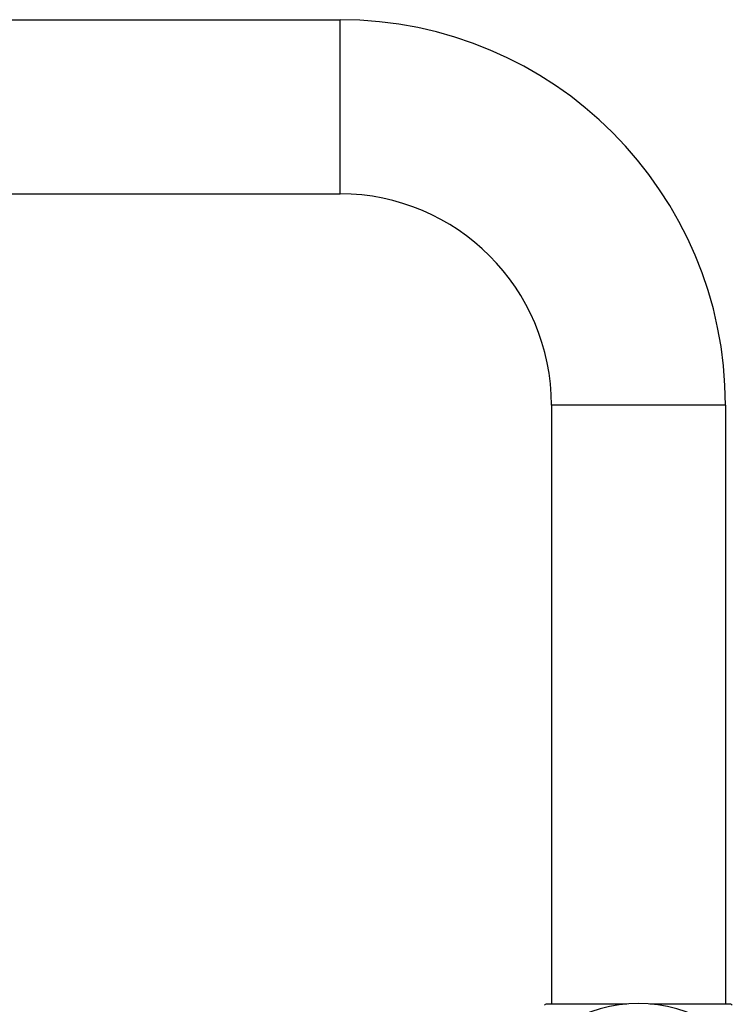
# Model space of a CAD drawing. Units: inches. Extents: x 6.8 to 14.62, y 4.71 to 13.31.
# Drawn here: x 10.38 to 13.97, y 8.36 to 13.31 of the extents above; entities that cross this region are included whole.
import ezdxf

# ---------------------------------------------------------------- set-up
doc = ezdxf.new("R2010")
doc.units = ezdxf.units.IN
doc.header["$LTSCALE"] = 1.21
doc.header["$MEASUREMENT"] = 0
doc.layers.get('0').update_dxf_attribs({"linetype": 'CONTINUOUS'})

msp = doc.modelspace()

# ---------------------------------------------------------------- linework, layer by layer
at = {"color": 7, "linetype": 'CONTINUOUS'}
for p, q in [((8.8712, 13.3086), (11.9962, 13.3086)), ((8.8712, 12.4336), (11.9962, 12.4336)), ((13.0587, 11.3711), (13.0587, 8.3611)), ((13.9337, 11.3711), (13.9337, 8.3611)), ((13.4382, 8.3611), (13.0323, 8.3611)), ((13.9601, 8.3611), (13.5541, 8.3611))]:
    msp.add_line(p, q, dxfattribs=at)
at = {"color": 9, "linetype": 'CONTINUOUS'}
for p, q in [((11.9962, 12.4336), (11.9962, 13.3086)), ((13.9337, 11.3711), (13.0587, 11.3711))]:
    msp.add_line(p, q, dxfattribs=at)
at = {"color": 7, "linetype": 'CONTINUOUS'}
for centre, radius, start, end in [((11.9962, 11.3711), 1.9375, 0, 90), ((11.9962, 11.3711), 1.0625, 0, 90), ((13.4962, 7.6501), 0.715, 58.419, 121.581), ((13.0323, 8.3511), 0.01, 90, 144), ((13.9601, 8.3511), 0.01, 36, 90)]:
    msp.add_arc(centre, radius, start, end, dxfattribs=at)

doc.saveas('drawing.dxf')
